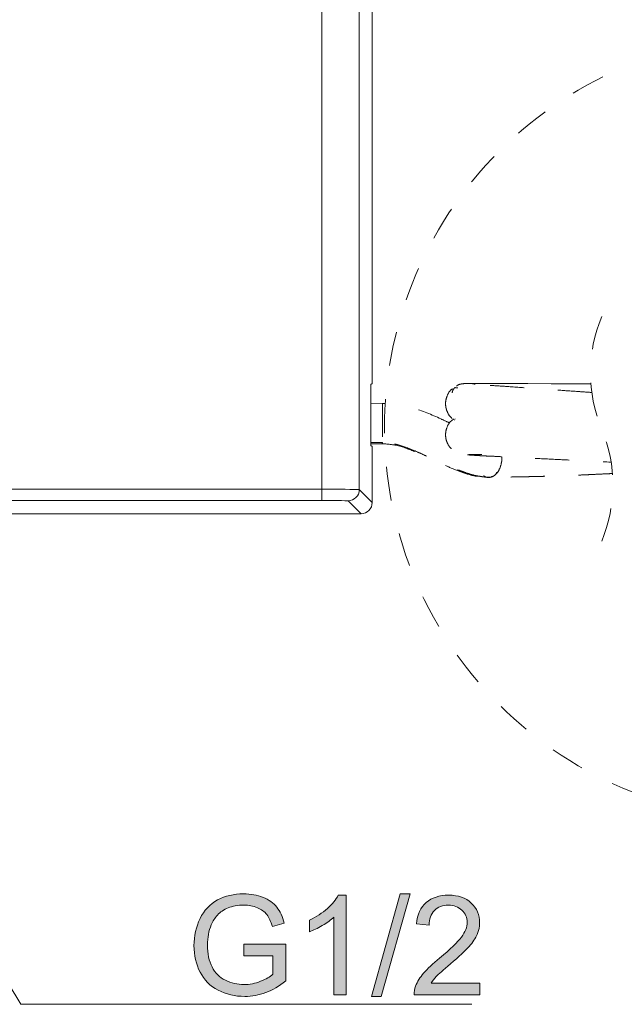
# Model space of a CAD drawing. Units: millimetres. Extents: x 0 to 250, y -250 to 0.
# Drawn here: x 79 to 100, y -202 to -167 of the extents above; entities that cross this region are included whole.
import ezdxf

# ---------------------------------------------------------------- set-up
doc = ezdxf.new("R2010")
doc.units = ezdxf.units.MM
doc.header["$MEASUREMENT"] = 0
for name, pattern in [('AI-Linetype-52', [2.370788, 1.185394, -1.185394]), ('AI-Linetype-53', [2.370788, 1.185394, -1.185394]), ('AI-Linetype-54', [2.370788, 1.185394, -1.185394]), ('AI-Linetype-55', [2.370788, 1.185394, -1.185394]), ('AI-Linetype-56', [2.370788, 1.185394, -1.185394]), ('AI-Linetype-57', [2.370788, 1.185394, -1.185394]), ('AI-Linetype-58', [2.370788, 1.185394, -1.185394]), ('AI-Linetype-59', [2.370788, 1.185394, -1.185394]), ('AI-Linetype-60', [2.370788, 1.185394, -1.185394]), ('AI-Linetype-61', [2.370788, 1.185394, -1.185394]), ('AI-Linetype-62', [2.370788, 1.185394, -1.185394]), ('AI-Linetype-63', [2.370788, 1.185394, -1.185394]), ('AI-Linetype-64', [2.370788, 1.185394, -1.185394]), ('AI-Linetype-65', [2.370788, 1.185394, -1.185394]), ('AI-Linetype-66', [2.370788, 1.185394, -1.185394]), ('AI-Linetype-67', [2.370788, 1.185394, -1.185394]), ('AI-Linetype-68', [2.370788, 1.185394, -1.185394]), ('AI-Linetype-69', [2.370788, 1.185394, -1.185394]), ('AI-Linetype-70', [2.370788, 1.185394, -1.185394]), ('AI-Linetype-71', [2.370788, 1.185394, -1.185394]), ('AI-Linetype-74', [2.370788, 1.185394, -1.185394]), ('AI-Linetype-75', [2.370788, 1.185394, -1.185394]), ('AI-Linetype-76', [2.370788, 1.185394, -1.185394]), ('AI-Linetype-77', [2.370788, 1.185394, -1.185394]), ('AI-Linetype-78', [2.370788, 1.185394, -1.185394]), ('AI-Linetype-79', [2.370788, 1.185394, -1.185394]), ('AI-Linetype-80', [2.370788, 1.185394, -1.185394]), ('AI-Linetype-81', [2.370788, 1.185394, -1.185394]), ('AI-Linetype-82', [2.370788, 1.185394, -1.185394]), ('AI-Linetype-83', [2.370788, 1.185394, -1.185394]), ('AI-Linetype-84', [2.370788, 1.185394, -1.185394]), ('AI-Linetype-85', [2.370788, 1.185394, -1.185394]), ('AI-Linetype-86', [2.370788, 1.185394, -1.185394]), ('AI-Linetype-87', [2.370788, 1.185394, -1.185394]), ('AI-Linetype-88', [2.370788, 1.185394, -1.185394]), ('AI-Linetype-89', [2.370788, 1.185394, -1.185394])]:
    doc.linetypes.add(name, pattern=pattern)
doc.layers.add('Layer 1', color=7, linetype='Continuous', lineweight=0)

# ---------------------------------------------------------------- blocks, each defined once
blk = doc.blocks.new('Block_30')
at = {"layer": 'Layer 1', "true_color": 0x000000, "transparency": 33554687}
h = blk.add_hatch(color=18, dxfattribs=at)
h.dxf.hatch_style = 2
edge = h.paths.add_edge_path()
edge.add_spline(control_points=[(86.8, -199.921), (86.8, -199.921), (86.8, -199.514), (86.8, -199.514), (86.8, -199.514), (88.269, -199.512), (88.269, -199.512), (88.269, -199.512), (88.269, -200.798), (88.269, -200.798), (88.043, -200.978), (87.811, -201.113), (87.571, -201.204), (87.331, -201.295), (87.085, -201.34), (86.833, -201.34), (86.492, -201.34), (86.183, -201.267), (85.904, -201.121), (85.626, -200.976), (85.416, -200.765), (85.274, -200.489), (85.132, -200.213), (85.061, -199.904), (85.061, -199.564), (85.061, -199.226), (85.132, -198.911), (85.273, -198.619), (85.414, -198.326), (85.617, -198.109), (85.882, -197.967), (86.147, -197.825), (86.452, -197.754), (86.797, -197.754), (87.048, -197.754), (87.275, -197.794), (87.478, -197.876), (87.68, -197.957), (87.839, -198.07), (87.954, -198.215), (88.069, -198.36), (88.157, -198.55), (88.217, -198.783), (88.217, -198.783), (87.803, -198.897), (87.803, -198.897), (87.751, -198.72), (87.686, -198.581), (87.609, -198.48), (87.531, -198.379), (87.421, -198.298), (87.278, -198.238), (87.134, -198.177), (86.975, -198.147), (86.8, -198.147), (86.59, -198.147), (86.409, -198.179), (86.256, -198.242), (86.103, -198.306), (85.979, -198.39), (85.885, -198.494), (85.791, -198.598), (85.719, -198.713), (85.667, -198.837), (85.578, -199.052), (85.534, -199.284), (85.534, -199.535), (85.534, -199.844), (85.587, -200.103), (85.694, -200.311), (85.8, -200.519), (85.955, -200.674), (86.159, -200.775), (86.362, -200.876), (86.578, -200.926), (86.807, -200.926), (87.006, -200.926), (87.2, -200.888), (87.389, -200.812), (87.578, -200.735), (87.721, -200.653), (87.819, -200.567), (87.819, -200.567), (87.819, -199.921), (87.819, -199.921), (87.819, -199.921), (86.8, -199.921), (86.8, -199.921)], knot_values=[0, 0, 0, 0, 1, 1, 1, 2, 2, 2, 3, 3, 3, 4, 4, 4, 5, 5, 5, 6, 6, 6, 7, 7, 7, 8, 8, 8, 9, 9, 9, 10, 10, 10, 11, 11, 11, 12, 12, 12, 13, 13, 13, 14, 14, 14, 15, 15, 15, 16, 16, 16, 17, 17, 17, 18, 18, 18, 19, 19, 19, 20, 20, 20, 21, 21, 21, 22, 22, 22, 23, 23, 23, 24, 24, 24, 25, 25, 25, 26, 26, 26, 27, 27, 27, 28, 28, 28, 29, 29, 29, 29], degree=3, periodic=0)
h = blk.add_hatch(color=18, dxfattribs=at)
h.dxf.hatch_style = 2
edge = h.paths.add_edge_path()
edge.add_spline(control_points=[(90.377, -201.281), (90.377, -201.281), (89.951, -201.281), (89.951, -201.281), (89.951, -201.281), (89.951, -198.568), (89.951, -198.568), (89.848, -198.666), (89.714, -198.763), (89.547, -198.861), (89.381, -198.959), (89.232, -199.032), (89.099, -199.081), (89.099, -199.081), (89.099, -198.669), (89.099, -198.669), (89.337, -198.557), (89.545, -198.422), (89.724, -198.262), (89.902, -198.103), (90.028, -197.949), (90.102, -197.799), (90.102, -197.799), (90.377, -197.799), (90.377, -197.799), (90.377, -197.799), (90.377, -201.281), (90.377, -201.281)], knot_values=[0, 0, 0, 0, 1, 1, 1, 2, 2, 2, 3, 3, 3, 4, 4, 4, 5, 5, 5, 6, 6, 6, 7, 7, 7, 8, 8, 8, 9, 9, 9, 9], degree=3, periodic=0)
h = blk.add_hatch(color=18, dxfattribs=at)
h.dxf.hatch_style = 2
edge = h.paths.add_edge_path()
edge.add_spline(control_points=[(91.266, -201.34), (91.266, -201.34), (92.272, -197.754), (92.272, -197.754), (92.272, -197.754), (92.612, -197.754), (92.612, -197.754), (92.612, -197.754), (91.609, -201.34), (91.609, -201.34), (91.609, -201.34), (91.266, -201.34), (91.266, -201.34)], knot_values=[0, 0, 0, 0, 1, 1, 1, 2, 2, 2, 3, 3, 3, 4, 4, 4, 4], degree=3, periodic=0)
h = blk.add_hatch(color=18, dxfattribs=at)
h.dxf.hatch_style = 2
edge = h.paths.add_edge_path()
edge.add_spline(control_points=[(95.051, -200.872), (95.051, -200.872), (95.051, -201.281), (95.051, -201.281), (95.051, -201.281), (92.759, -201.281), (92.759, -201.281), (92.756, -201.179), (92.772, -201.08), (92.808, -200.985), (92.867, -200.829), (92.96, -200.675), (93.089, -200.524), (93.217, -200.373), (93.403, -200.198), (93.646, -199.999), (94.023, -199.69), (94.277, -199.445), (94.41, -199.264), (94.542, -199.084), (94.609, -198.913), (94.609, -198.752), (94.609, -198.583), (94.548, -198.441), (94.428, -198.325), (94.307, -198.209), (94.15, -198.151), (93.956, -198.151), (93.751, -198.151), (93.587, -198.213), (93.464, -198.336), (93.341, -198.459), (93.278, -198.629), (93.277, -198.847), (93.277, -198.847), (92.839, -198.802), (92.839, -198.802), (92.869, -198.475), (92.982, -198.227), (93.177, -198.056), (93.373, -197.884), (93.636, -197.799), (93.965, -197.799), (94.298, -197.799), (94.561, -197.891), (94.755, -198.076), (94.949, -198.26), (95.046, -198.489), (95.046, -198.762), (95.046, -198.901), (95.018, -199.037), (94.961, -199.171), (94.904, -199.305), (94.81, -199.446), (94.678, -199.594), (94.547, -199.743), (94.328, -199.946), (94.022, -200.205), (93.767, -200.419), (93.603, -200.565), (93.53, -200.641), (93.457, -200.718), (93.397, -200.795), (93.35, -200.872), (93.35, -200.872), (95.051, -200.872), (95.051, -200.872)], knot_values=[0, 0, 0, 0, 1, 1, 1, 2, 2, 2, 3, 3, 3, 4, 4, 4, 5, 5, 5, 6, 6, 6, 7, 7, 7, 8, 8, 8, 9, 9, 9, 10, 10, 10, 11, 11, 11, 12, 12, 12, 13, 13, 13, 14, 14, 14, 15, 15, 15, 16, 16, 16, 17, 17, 17, 18, 18, 18, 19, 19, 19, 20, 20, 20, 21, 21, 21, 22, 22, 22, 22], degree=3, periodic=0)
at = {"layer": 'Layer 1'}
for points, knots in [([(86.8, -199.921), (86.8, -199.921), (86.8, -199.514), (86.8, -199.514), (86.8, -199.514), (88.269, -199.512), (88.269, -199.512), (88.269, -199.512), (88.269, -200.798), (88.269, -200.798), (88.043, -200.978), (87.811, -201.113), (87.571, -201.204), (87.331, -201.295), (87.085, -201.34), (86.833, -201.34), (86.492, -201.34), (86.183, -201.267), (85.904, -201.121), (85.626, -200.976), (85.416, -200.765), (85.274, -200.489), (85.132, -200.213), (85.061, -199.904), (85.061, -199.564), (85.061, -199.226), (85.132, -198.911), (85.273, -198.619), (85.414, -198.326), (85.617, -198.109), (85.882, -197.967), (86.147, -197.825), (86.452, -197.754), (86.797, -197.754), (87.048, -197.754), (87.275, -197.794), (87.478, -197.876), (87.68, -197.957), (87.839, -198.07), (87.954, -198.215), (88.069, -198.36), (88.157, -198.55), (88.217, -198.783), (88.217, -198.783), (87.803, -198.897), (87.803, -198.897), (87.751, -198.72), (87.686, -198.581), (87.609, -198.48), (87.531, -198.379), (87.421, -198.298), (87.278, -198.238), (87.134, -198.177), (86.975, -198.147), (86.8, -198.147), (86.59, -198.147), (86.409, -198.179), (86.256, -198.242), (86.103, -198.306), (85.979, -198.39), (85.885, -198.494), (85.791, -198.598), (85.719, -198.713), (85.667, -198.837), (85.578, -199.052), (85.534, -199.284), (85.534, -199.535), (85.534, -199.844), (85.587, -200.103), (85.694, -200.311), (85.8, -200.519), (85.955, -200.674), (86.159, -200.775), (86.362, -200.876), (86.578, -200.926), (86.807, -200.926), (87.006, -200.926), (87.2, -200.888), (87.389, -200.812), (87.578, -200.735), (87.721, -200.653), (87.819, -200.567), (87.819, -200.567), (87.819, -199.921), (87.819, -199.921), (87.819, -199.921), (86.8, -199.921), (86.8, -199.921)], [0, 0, 0, 0, 1, 1, 1, 2, 2, 2, 3, 3, 3, 4, 4, 4, 5, 5, 5, 6, 6, 6, 7, 7, 7, 8, 8, 8, 9, 9, 9, 10, 10, 10, 11, 11, 11, 12, 12, 12, 13, 13, 13, 14, 14, 14, 15, 15, 15, 16, 16, 16, 17, 17, 17, 18, 18, 18, 19, 19, 19, 20, 20, 20, 21, 21, 21, 22, 22, 22, 23, 23, 23, 24, 24, 24, 25, 25, 25, 26, 26, 26, 27, 27, 27, 28, 28, 28, 29, 29, 29, 29]), ([(90.377, -201.281), (90.377, -201.281), (89.951, -201.281), (89.951, -201.281), (89.951, -201.281), (89.951, -198.568), (89.951, -198.568), (89.848, -198.666), (89.714, -198.763), (89.547, -198.861), (89.381, -198.959), (89.232, -199.032), (89.099, -199.081), (89.099, -199.081), (89.099, -198.669), (89.099, -198.669), (89.337, -198.557), (89.545, -198.422), (89.724, -198.262), (89.902, -198.103), (90.028, -197.949), (90.102, -197.799), (90.102, -197.799), (90.377, -197.799), (90.377, -197.799), (90.377, -197.799), (90.377, -201.281), (90.377, -201.281)], [0, 0, 0, 0, 1, 1, 1, 2, 2, 2, 3, 3, 3, 4, 4, 4, 5, 5, 5, 6, 6, 6, 7, 7, 7, 8, 8, 8, 9, 9, 9, 9]), ([(91.266, -201.34), (91.266, -201.34), (92.272, -197.754), (92.272, -197.754), (92.272, -197.754), (92.612, -197.754), (92.612, -197.754), (92.612, -197.754), (91.609, -201.34), (91.609, -201.34), (91.609, -201.34), (91.266, -201.34), (91.266, -201.34)], [0, 0, 0, 0, 1, 1, 1, 2, 2, 2, 3, 3, 3, 4, 4, 4, 4]), ([(95.051, -200.872), (95.051, -200.872), (95.051, -201.281), (95.051, -201.281), (95.051, -201.281), (92.759, -201.281), (92.759, -201.281), (92.756, -201.179), (92.772, -201.08), (92.808, -200.985), (92.867, -200.829), (92.96, -200.675), (93.089, -200.524), (93.217, -200.373), (93.403, -200.198), (93.646, -199.999), (94.023, -199.69), (94.277, -199.445), (94.41, -199.264), (94.542, -199.084), (94.609, -198.913), (94.609, -198.752), (94.609, -198.583), (94.548, -198.441), (94.428, -198.325), (94.307, -198.209), (94.15, -198.151), (93.956, -198.151), (93.751, -198.151), (93.587, -198.213), (93.464, -198.336), (93.341, -198.459), (93.278, -198.629), (93.277, -198.847), (93.277, -198.847), (92.839, -198.802), (92.839, -198.802), (92.869, -198.475), (92.982, -198.227), (93.177, -198.056), (93.373, -197.884), (93.636, -197.799), (93.965, -197.799), (94.298, -197.799), (94.561, -197.891), (94.755, -198.076), (94.949, -198.26), (95.046, -198.489), (95.046, -198.762), (95.046, -198.901), (95.018, -199.037), (94.961, -199.171), (94.904, -199.305), (94.81, -199.446), (94.678, -199.594), (94.547, -199.743), (94.328, -199.946), (94.022, -200.205), (93.767, -200.419), (93.603, -200.565), (93.53, -200.641), (93.457, -200.718), (93.397, -200.795), (93.35, -200.872), (93.35, -200.872), (95.051, -200.872), (95.051, -200.872)], [0, 0, 0, 0, 1, 1, 1, 2, 2, 2, 3, 3, 3, 4, 4, 4, 5, 5, 5, 6, 6, 6, 7, 7, 7, 8, 8, 8, 9, 9, 9, 10, 10, 10, 11, 11, 11, 12, 12, 12, 13, 13, 13, 14, 14, 14, 15, 15, 15, 16, 16, 16, 17, 17, 17, 18, 18, 18, 19, 19, 19, 20, 20, 20, 21, 21, 21, 22, 22, 22, 22])]:
    blk.add_open_spline(points, degree=3, knots=knots, dxfattribs=at)
blk = doc.blocks.new('Block_29')
at = {"layer": 'Layer 1'}
blk.add_blockref('Block_30', (0, 0), dxfattribs=at)
blk = doc.blocks.new('Block_4')
at = {"layer": 'Layer 1', "color": 18, "lineweight": 20, "true_color": 0x000000}
for p, q in [((91.291, -179.635), (91.291, -154.58)), ((89.533, -183.597), (89.533, -155.049)), ((90.838, -155.034), (90.838, -183.613)), ((91.287, -179.896), (91.246, -179.937)), ((91.241, -180.198), (91.241, -181.803)), ((91.246, -182.064), (91.287, -182.105)), ((91.291, -184.066), (91.291, -182.366)), ((63.824, -183.597), (89.533, -183.597)), ((89.533, -183.597), (89.533, -183.988)), ((90.838, -183.613), (91.291, -184.066)), ((89.533, -183.988), (63.824, -183.988)), ((90.9, -184.458), (90.446, -184.004)), ((74.741, -184.458), (90.9, -184.458))]:
    blk.add_line(p, q, dxfattribs=at)
at = {"layer": 'Layer 1', "color": 18, "linetype": 'AI-Linetype-74', "lineweight": 18, "true_color": 0x000000}
blk.add_line((94.826, -179.9), (94.979, -179.9), dxfattribs=at)
at = {"layer": 'Layer 1', "color": 18, "linetype": 'AI-Linetype-75', "lineweight": 18, "true_color": 0x000000}
blk.add_line((94.979, -179.9), (95.238, -179.9), dxfattribs=at)
at = {"layer": 'Layer 1', "color": 18, "linetype": 'AI-Linetype-76', "lineweight": 18, "true_color": 0x000000}
blk.add_line((95.238, -179.9), (95.526, -179.901), dxfattribs=at)
at = {"layer": 'Layer 1', "color": 18, "linetype": 'AI-Linetype-77', "lineweight": 18, "true_color": 0x000000}
blk.add_line((95.526, -179.901), (95.91, -179.902), dxfattribs=at)
at = {"layer": 'Layer 1', "color": 18, "linetype": 'AI-Linetype-78', "lineweight": 18, "true_color": 0x000000}
blk.add_line((95.91, -179.902), (96.726, -179.904), dxfattribs=at)
at = {"layer": 'Layer 1', "color": 18, "linetype": 'AI-Linetype-79', "lineweight": 18, "true_color": 0x000000}
blk.add_line((96.726, -179.904), (97.551, -179.906), dxfattribs=at)
at = {"layer": 'Layer 1', "color": 18, "linetype": 'AI-Linetype-80', "lineweight": 18, "true_color": 0x000000}
blk.add_line((97.551, -179.906), (98.244, -179.907), dxfattribs=at)
at = {"layer": 'Layer 1', "color": 18, "linetype": 'AI-Linetype-81', "lineweight": 18, "true_color": 0x000000}
blk.add_line((98.244, -179.907), (98.787, -179.908), dxfattribs=at)
at = {"layer": 'Layer 1', "color": 18, "linetype": 'AI-Linetype-82', "lineweight": 18, "true_color": 0x000000}
blk.add_line((98.787, -179.908), (98.933, -179.909), dxfattribs=at)
at = {"layer": 'Layer 1', "color": 18, "linetype": 'AI-Linetype-83', "lineweight": 18, "true_color": 0x000000}
blk.add_line((91.647, -180.594), (91.241, -180.591), dxfattribs=at)
at = {"layer": 'Layer 1', "color": 18, "linetype": 'AI-Linetype-57', "lineweight": 18, "true_color": 0x000000}
blk.add_line((94.192, -181.133), (94.162, -181.182), dxfattribs=at)
at = {"layer": 'Layer 1', "color": 18, "linetype": 'AI-Linetype-86', "lineweight": 18, "true_color": 0x000000}
blk.add_line((91.647, -181.967), (91.242, -181.966), dxfattribs=at)
at = {"layer": 'Layer 1', "color": 18, "linetype": 'AI-Linetype-84', "lineweight": 18, "true_color": 0x000000}
blk.add_line((91.243, -182.005), (91.647, -182.007), dxfattribs=at)
at = {"layer": 'Layer 1', "color": 18, "linetype": 'AI-Linetype-87', "lineweight": 18, "true_color": 0x000000}
blk.add_line((91.647, -181.961), (91.647, -181.998), dxfattribs=at)
at = {"layer": 'Layer 1', "color": 18, "linetype": 'AI-Linetype-88', "lineweight": 18, "true_color": 0x000000}
blk.add_line((91.647, -181.998), (91.647, -181.999), dxfattribs=at)
at = {"layer": 'Layer 1', "color": 18, "lineweight": 18, "true_color": 0x000000}
blk.add_line((84.281, -201.616), (94.777, -201.616), dxfattribs=at)
blk.add_lwpolyline([(73.52, -192.525), (79.005, -201.616), (84.281, -201.616)], dxfattribs=at)
at = {"layer": 'Layer 1', "color": 18, "linetype": 'AI-Linetype-89', "lineweight": 18, "true_color": 0x000000}
blk.add_open_spline([(105.419, -195.151), (107.147, -195.151), (108.855, -194.825), (110.461, -194.189), (112.201, -193.5), (113.781, -192.463), (115.105, -191.139), (116.428, -189.816), (117.466, -188.236), (118.155, -186.495), (118.79, -184.889), (119.116, -183.181), (119.116, -181.454), (119.116, -179.727), (118.79, -178.018), (118.155, -176.412), (117.466, -174.672), (116.428, -173.092), (115.105, -171.769), (113.782, -170.445), (112.201, -169.408), (110.462, -168.719), (108.856, -168.083), (107.147, -167.757), (105.419, -167.757), (103.692, -167.757), (101.984, -168.083), (100.378, -168.719), (98.638, -169.407), (97.058, -170.445), (95.735, -171.768), (94.411, -173.092), (93.373, -174.672), (92.684, -176.412), (92.048, -178.018), (91.722, -179.727), (91.722, -181.454), (91.722, -183.181), (92.048, -184.889), (92.684, -186.495), (93.373, -188.235), (94.411, -189.815), (95.734, -191.139), (97.058, -192.462), (98.638, -193.5), (100.378, -194.189), (101.984, -194.825), (103.692, -195.151), (105.419, -195.151)], degree=3, knots=[0, 0, 0, 0, 1, 1, 1, 2, 2, 2, 3, 3, 3, 4, 4, 4, 5, 5, 5, 6, 6, 6, 7, 7, 7, 8, 8, 8, 9, 9, 9, 10, 10, 10, 11, 11, 11, 12, 12, 12, 13, 13, 13, 14, 14, 14, 15, 15, 15, 16, 16, 16, 16], dxfattribs=at)
at = {"layer": 'Layer 1', "color": 18, "linetype": 'AI-Linetype-70', "lineweight": 18, "true_color": 0x000000}
blk.add_open_spline([(99.311, -177.561), (98.787, -178.818), (98.787, -180.232), (99.311, -181.488)], degree=3, dxfattribs=at)
at = {"layer": 'Layer 1', "color": 18, "lineweight": 20, "true_color": 0x000000}
for points in [[(91.287, -179.896), (91.291, -179.809), (91.293, -179.722), (91.291, -179.635)], [(91.246, -179.937), (91.242, -180.024), (91.24, -180.111), (91.241, -180.198)], [(91.241, -181.803), (91.24, -181.89), (91.242, -181.976), (91.246, -182.064)], [(91.291, -182.366), (91.293, -182.279), (91.291, -182.192), (91.287, -182.105)], [(90.838, -183.613), (90.403, -183.598), (89.969, -183.592), (89.533, -183.597)], [(90.446, -184.004), (90.663, -184.004), (90.838, -183.829), (90.838, -183.613)], [(90.446, -184.004), (90.142, -183.989), (89.838, -183.983), (89.533, -183.988)], [(90.9, -184.458), (91.116, -184.458), (91.291, -184.283), (91.291, -184.066)]]:
    blk.add_open_spline(points, degree=3, dxfattribs=at)
at = {"layer": 'Layer 1', "color": 18, "linetype": 'AI-Linetype-60', "lineweight": 18, "true_color": 0x000000}
blk.add_open_spline([(94.1, -180.08), (94.088, -180.088), (94.075, -180.096), (94.064, -180.105), (93.992, -180.158), (93.946, -180.244), (93.912, -180.329), (93.894, -180.373), (93.88, -180.416), (93.87, -180.461), (93.86, -180.508), (93.855, -180.556), (93.855, -180.604), (93.855, -180.651), (93.86, -180.699), (93.869, -180.746), (93.879, -180.791), (93.893, -180.836), (93.91, -180.879), (93.944, -180.963), (93.993, -181.046), (94.061, -181.104), (94.093, -181.131), (94.13, -181.153), (94.166, -181.175)], degree=3, knots=[0, 0, 0, 0, 1, 1, 1, 2, 2, 2, 3, 3, 3, 4, 4, 4, 5, 5, 5, 6, 6, 6, 7, 7, 7, 8, 8, 8, 8], dxfattribs=at)
at = {"layer": 'Layer 1', "color": 18, "linetype": 'AI-Linetype-56', "lineweight": 18, "true_color": 0x000000}
blk.add_open_spline([(94.182, -180.036), (94.162, -180.059), (94.142, -180.082), (94.126, -180.108), (94.112, -180.13), (94.101, -180.154), (94.095, -180.18), (94.092, -180.194), (94.089, -180.208), (94.087, -180.223)], degree=3, knots=[0, 0, 0, 0, 1, 1, 1, 2, 2, 2, 3, 3, 3, 3], dxfattribs=at)
at = {"layer": 'Layer 1', "color": 18, "linetype": 'AI-Linetype-66', "lineweight": 18, "true_color": 0x000000}
blk.add_open_spline([(94.279, -180.051), (94.253, -180.05), (94.227, -180.049), (94.202, -180.046), (94.197, -180.045), (94.192, -180.044), (94.187, -180.043)], degree=3, knots=[0, 0, 0, 0, 1, 1, 1, 2, 2, 2, 2], dxfattribs=at)
at = {"layer": 'Layer 1', "color": 18, "linetype": 'AI-Linetype-59', "lineweight": 18, "true_color": 0x000000}
blk.add_open_spline([(94.563, -179.899), (94.516, -179.902), (94.469, -179.906), (94.421, -179.913), (94.375, -179.92), (94.329, -179.931), (94.288, -179.954), (94.27, -179.964), (94.253, -179.977), (94.236, -179.989)], degree=3, knots=[0, 0, 0, 0, 1, 1, 1, 2, 2, 2, 3, 3, 3, 3], dxfattribs=at)
at = {"layer": 'Layer 1', "color": 18, "linetype": 'AI-Linetype-58', "lineweight": 18, "true_color": 0x000000}
blk.add_open_spline([(98.965, -180.214), (98.816, -180.203), (98.666, -180.193), (98.517, -180.182), (98.275, -180.165), (98.033, -180.148), (97.791, -180.131), (97.499, -180.111), (97.207, -180.092), (96.916, -180.071), (96.631, -180.05), (96.347, -180.028), (96.063, -180.008), (95.865, -179.994), (95.665, -179.982), (95.466, -179.968), (95.318, -179.958), (95.17, -179.947), (95.022, -179.937), (94.915, -179.93), (94.807, -179.923), (94.7, -179.912), (94.667, -179.908), (94.635, -179.904), (94.602, -179.902), (94.589, -179.9), (94.577, -179.9), (94.563, -179.899)], degree=3, knots=[0, 0, 0, 0, 1, 1, 1, 2, 2, 2, 3, 3, 3, 4, 4, 4, 5, 5, 5, 6, 6, 6, 7, 7, 7, 8, 8, 8, 9, 9, 9, 9], dxfattribs=at)
at = {"layer": 'Layer 1', "color": 18, "linetype": 'AI-Linetype-63', "lineweight": 18, "true_color": 0x000000}
blk.add_open_spline([(94.563, -179.899), (94.582, -179.899), (94.6, -179.899), (94.619, -179.899), (94.667, -179.899), (94.716, -179.899), (94.764, -179.899), (94.785, -179.9), (94.806, -179.9), (94.826, -179.9)], degree=3, knots=[0, 0, 0, 0, 1, 1, 1, 2, 2, 2, 3, 3, 3, 3], dxfattribs=at)
at = {"layer": 'Layer 1', "color": 18, "linetype": 'AI-Linetype-52', "lineweight": 18, "true_color": 0x000000}
blk.add_open_spline([(94.673, -179.899), (94.732, -179.899), (94.792, -179.899), (94.847, -179.914), (94.86, -179.918), (94.873, -179.922), (94.885, -179.926)], degree=3, knots=[0, 0, 0, 0, 1, 1, 1, 2, 2, 2, 2], dxfattribs=at)
at = {"layer": 'Layer 1', "color": 18, "linetype": 'AI-Linetype-85', "lineweight": 18, "true_color": 0x000000}
blk.add_open_spline([(91.647, -180.596), (91.647, -180.596), (91.647, -180.596), (91.647, -180.595), (91.647, -180.573), (91.647, -180.625), (91.647, -180.664), (91.647, -180.757), (91.647, -180.781), (91.647, -180.827), (91.647, -180.858), (91.647, -180.9), (91.647, -180.938), (91.647, -180.984), (91.647, -181.026), (91.647, -181.068), (91.647, -181.114), (91.647, -181.161), (91.647, -181.207), (91.647, -181.254), (91.647, -181.3), (91.647, -181.346), (91.647, -181.433), (91.647, -181.521), (91.647, -181.608), (91.647, -181.68), (91.647, -181.752), (91.647, -181.824), (91.647, -181.852), (91.647, -181.88), (91.647, -181.907), (91.647, -181.927), (91.647, -181.947), (91.647, -181.967)], degree=3, knots=[0, 0, 0, 0, 1, 1, 1, 2, 2, 2, 3, 3, 3, 4, 4, 4, 5, 5, 5, 6, 6, 6, 7, 7, 7, 8, 8, 8, 9, 9, 9, 10, 10, 10, 11, 11, 11, 11], dxfattribs=at)
at = {"layer": 'Layer 1', "color": 18, "linetype": 'AI-Linetype-53', "lineweight": 18, "true_color": 0x000000}
blk.add_open_spline([(93.998, -181.282), (93.895, -181.233), (93.794, -181.185), (93.691, -181.137), (93.371, -180.989), (93.043, -180.854), (92.705, -180.755), (92.534, -180.705), (92.362, -180.664), (92.187, -180.639), (92.009, -180.613), (91.828, -180.604), (91.647, -180.594)], degree=3, knots=[0, 0, 0, 0, 1, 1, 1, 2, 2, 2, 3, 3, 3, 4, 4, 4, 4], dxfattribs=at)
at = {"layer": 'Layer 1', "color": 18, "linetype": 'AI-Linetype-62', "lineweight": 18, "true_color": 0x000000}
blk.add_open_spline([(94.138, -181.146), (94.096, -181.175), (94.055, -181.204), (94.02, -181.241), (93.958, -181.305), (93.916, -181.391), (93.889, -181.477), (93.875, -181.522), (93.865, -181.568), (93.86, -181.613), (93.854, -181.661), (93.854, -181.709), (93.858, -181.757), (93.863, -181.804), (93.871, -181.851), (93.885, -181.897), (93.898, -181.941), (93.916, -181.984), (93.938, -182.026), (93.98, -182.105), (94.038, -182.178), (94.108, -182.236), (94.178, -182.294), (94.259, -182.339), (94.345, -182.367), (94.389, -182.382), (94.435, -182.392), (94.481, -182.396), (94.528, -182.401), (94.576, -182.399), (94.624, -182.398)], degree=3, knots=[0, 0, 0, 0, 1, 1, 1, 2, 2, 2, 3, 3, 3, 4, 4, 4, 5, 5, 5, 6, 6, 6, 7, 7, 7, 8, 8, 8, 9, 9, 9, 10, 10, 10, 10], dxfattribs=at)
at = {"layer": 'Layer 1', "color": 18, "linetype": 'AI-Linetype-71', "lineweight": 18, "true_color": 0x000000}
blk.add_open_spline([(99.311, -185.415), (99.835, -184.158), (99.835, -182.745), (99.311, -181.488)], degree=3, dxfattribs=at)
at = {"layer": 'Layer 1', "color": 18, "linetype": 'AI-Linetype-54', "lineweight": 18, "true_color": 0x000000}
blk.add_open_spline([(91.63, -182.003), (91.782, -182.014), (91.934, -182.025), (92.082, -182.053), (92.315, -182.097), (92.539, -182.182), (92.76, -182.275), (92.986, -182.37), (93.207, -182.472), (93.428, -182.577), (93.577, -182.646), (93.726, -182.717), (93.877, -182.782), (94.035, -182.85), (94.195, -182.912), (94.357, -182.974), (94.526, -183.039), (94.698, -183.103), (94.876, -183.131), (94.953, -183.143), (95.033, -183.149), (95.111, -183.154)], degree=3, knots=[0, 0, 0, 0, 1, 1, 1, 2, 2, 2, 3, 3, 3, 4, 4, 4, 5, 5, 5, 6, 6, 6, 7, 7, 7, 7], dxfattribs=at)
at = {"layer": 'Layer 1', "color": 18, "linetype": 'AI-Linetype-65', "lineweight": 18, "true_color": 0x000000}
blk.add_open_spline([(95.417, -183.176), (95.353, -183.176), (95.289, -183.176), (95.225, -183.17), (95.157, -183.165), (95.09, -183.153), (95.024, -183.142), (94.989, -183.136), (94.955, -183.13), (94.922, -183.123), (94.806, -183.099), (94.692, -183.063), (94.579, -183.025), (94.523, -183.007), (94.468, -182.987), (94.412, -182.967), (94.346, -182.944), (94.281, -182.919), (94.216, -182.894), (94.118, -182.856), (94.019, -182.817), (93.922, -182.776), (93.85, -182.746), (93.78, -182.715), (93.71, -182.683), (93.591, -182.628), (93.473, -182.571), (93.355, -182.515), (93.265, -182.472), (93.174, -182.431), (93.083, -182.389), (92.986, -182.345), (92.888, -182.302), (92.789, -182.26), (92.68, -182.214), (92.57, -182.171), (92.458, -182.132), (92.365, -182.098), (92.27, -182.067), (92.175, -182.04), (92.139, -182.03), (92.104, -182.021), (92.068, -182.013), (91.995, -181.996), (91.92, -181.984), (91.846, -181.976), (91.78, -181.969), (91.714, -181.965), (91.647, -181.961)], degree=3, knots=[0, 0, 0, 0, 1, 1, 1, 2, 2, 2, 3, 3, 3, 4, 4, 4, 5, 5, 5, 6, 6, 6, 7, 7, 7, 8, 8, 8, 9, 9, 9, 10, 10, 10, 11, 11, 11, 12, 12, 12, 13, 13, 13, 14, 14, 14, 15, 15, 15, 16, 16, 16, 16], dxfattribs=at)
at = {"layer": 'Layer 1', "color": 18, "linetype": 'AI-Linetype-61', "lineweight": 18, "true_color": 0x000000}
blk.add_open_spline([(94.624, -182.398), (94.633, -182.398), (94.642, -182.398), (94.652, -182.398), (94.684, -182.399), (94.716, -182.402), (94.748, -182.404), (94.85, -182.413), (94.953, -182.417), (95.056, -182.423), (95.119, -182.427), (95.182, -182.431), (95.245, -182.434), (95.307, -182.437), (95.369, -182.438), (95.431, -182.44), (95.516, -182.444), (95.6, -182.449), (95.685, -182.454), (95.788, -182.46), (95.893, -182.465), (95.997, -182.47), (96.276, -182.483), (96.556, -182.499), (96.835, -182.512), (97.118, -182.526), (97.401, -182.538), (97.683, -182.552), (97.94, -182.565), (98.198, -182.58), (98.455, -182.593), (98.85, -182.614), (99.245, -182.632), (99.641, -182.651)], degree=3, knots=[0, 0, 0, 0, 1, 1, 1, 2, 2, 2, 3, 3, 3, 4, 4, 4, 5, 5, 5, 6, 6, 6, 7, 7, 7, 8, 8, 8, 9, 9, 9, 10, 10, 10, 11, 11, 11, 11], dxfattribs=at)
at = {"layer": 'Layer 1', "color": 18, "linetype": 'AI-Linetype-55', "lineweight": 18, "true_color": 0x000000}
blk.add_open_spline([(94.673, -182.38), (94.69, -182.38), (94.707, -182.38), (94.723, -182.38), (94.787, -182.38), (94.851, -182.38), (94.915, -182.38), (94.984, -182.381), (95.054, -182.38), (95.123, -182.38)], degree=3, knots=[0, 0, 0, 0, 1, 1, 1, 2, 2, 2, 3, 3, 3, 3], dxfattribs=at)
at = {"layer": 'Layer 1', "color": 18, "linetype": 'AI-Linetype-69', "lineweight": 18, "true_color": 0x000000}
blk.add_open_spline([(95.822, -182.461), (95.824, -182.486), (95.824, -182.512), (95.824, -182.537), (95.822, -182.583), (95.816, -182.628), (95.807, -182.674), (95.791, -182.757), (95.765, -182.839), (95.727, -182.915), (95.693, -182.981), (95.649, -183.042), (95.593, -183.093), (95.567, -183.115), (95.54, -183.135), (95.51, -183.15), (95.481, -183.163), (95.449, -183.172), (95.418, -183.181)], degree=3, knots=[0, 0, 0, 0, 1, 1, 1, 2, 2, 2, 3, 3, 3, 4, 4, 4, 5, 5, 5, 6, 6, 6, 6], dxfattribs=at)
at = {"layer": 'Layer 1', "color": 18, "linetype": 'AI-Linetype-64', "lineweight": 18, "true_color": 0x000000}
blk.add_open_spline([(95.418, -183.181), (95.387, -183.183), (95.356, -183.186), (95.324, -183.184), (95.293, -183.182), (95.261, -183.175), (95.234, -183.159), (95.217, -183.15), (95.202, -183.136), (95.187, -183.123)], degree=3, knots=[0, 0, 0, 0, 1, 1, 1, 2, 2, 2, 3, 3, 3, 3], dxfattribs=at)
at = {"layer": 'Layer 1', "color": 18, "linetype": 'AI-Linetype-68', "lineweight": 18, "true_color": 0x000000}
blk.add_open_spline([(99.688, -183.048), (99.607, -183.053), (99.526, -183.056), (99.444, -183.06), (99.344, -183.065), (99.243, -183.07), (99.142, -183.074), (99.044, -183.079), (98.944, -183.084), (98.845, -183.089), (98.746, -183.093), (98.646, -183.098), (98.547, -183.102), (98.42, -183.108), (98.293, -183.113), (98.165, -183.118), (98.08, -183.121), (97.995, -183.124), (97.91, -183.127), (97.83, -183.13), (97.751, -183.132), (97.671, -183.134), (97.56, -183.138), (97.448, -183.142), (97.336, -183.145), (97.282, -183.146), (97.229, -183.148), (97.175, -183.149), (97.123, -183.15), (97.07, -183.151), (97.018, -183.153), (96.967, -183.154), (96.915, -183.155), (96.865, -183.156), (96.812, -183.157), (96.761, -183.159), (96.709, -183.16), (96.642, -183.161), (96.576, -183.162), (96.509, -183.163), (96.359, -183.166), (96.209, -183.169), (96.06, -183.172), (95.959, -183.174), (95.857, -183.177), (95.756, -183.179), (95.699, -183.18), (95.641, -183.18), (95.584, -183.181), (95.529, -183.181), (95.473, -183.181), (95.418, -183.181)], degree=3, knots=[0, 0, 0, 0, 1, 1, 1, 2, 2, 2, 3, 3, 3, 4, 4, 4, 5, 5, 5, 6, 6, 6, 7, 7, 7, 8, 8, 8, 9, 9, 9, 10, 10, 10, 11, 11, 11, 12, 12, 12, 13, 13, 13, 14, 14, 14, 15, 15, 15, 16, 16, 16, 17, 17, 17, 17], dxfattribs=at)
at = {"layer": 'Layer 1', "color": 18, "linetype": 'AI-Linetype-67', "lineweight": 18, "true_color": 0x000000}
blk.add_open_spline([(95.65, -182.998), (95.641, -183.018), (95.63, -183.038), (95.618, -183.057), (95.607, -183.073), (95.594, -183.088), (95.579, -183.102), (95.566, -183.114), (95.552, -183.124), (95.536, -183.133), (95.521, -183.141), (95.506, -183.147), (95.489, -183.15), (95.481, -183.151), (95.473, -183.151), (95.464, -183.151)], degree=3, knots=[0, 0, 0, 0, 1, 1, 1, 2, 2, 2, 3, 3, 3, 4, 4, 4, 5, 5, 5, 5], dxfattribs=at)
at = {"layer": 'Layer 1'}
blk.add_blockref('Block_29', (0, 0), dxfattribs=at)

msp = doc.modelspace()

# ---------------------------------------------------------------- block references
at = {"layer": 'Layer 1'}
msp.add_blockref('Block_4', (0, 0), dxfattribs=at)

doc.saveas('drawing.dxf')
